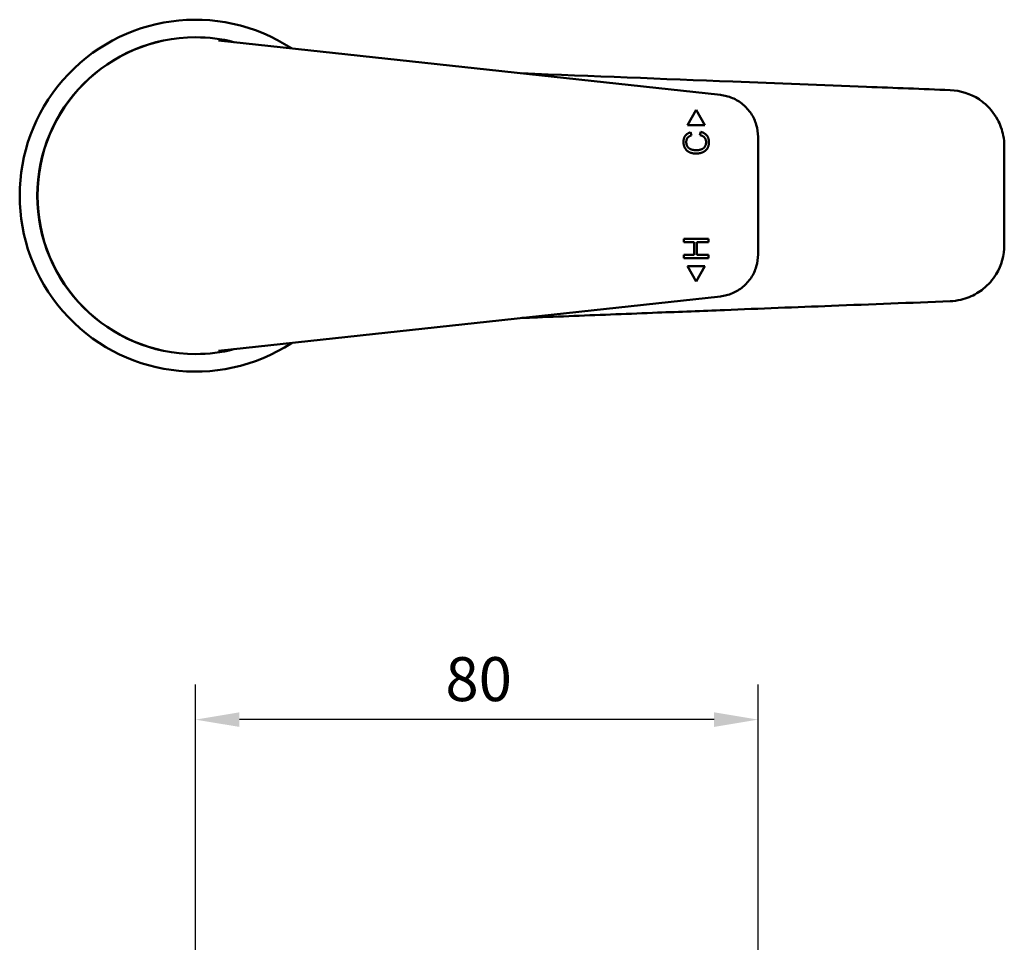
# Model space of a CAD drawing. Units: millimetres. Extents: x 184 to 541, y 92 to 453.
# Drawn here: x 231 to 371, y 322 to 453 of the extents above; entities that cross this region are included whole.
import ezdxf

# ---------------------------------------------------------------- set-up
doc = ezdxf.new("R2010")
doc.units = ezdxf.units.MM
doc.header["$LTSCALE"] = 2.5
doc.layers.add('Dimensions(Ram)', color=7, linetype='Continuous', lineweight=25)
doc.layers.add('Visible Edges(Ram)', color=7, linetype='Continuous', lineweight=50)
doc.styles.add('STD 2.5 ARIAL', font='ARIAL.TTF')
doc.dimstyles.new('Whole Number', dxfattribs={"dimscale": 2.5, "dimtxt": 2.5, "dimasz": 2.5, "dimexe": 2, "dimexo": 1.3, "dimgap": 1, "dimtad": 1, "dimdec": 0, "dimrnd": 1e-08, "dimzin": 0, "dimdsep": 46, "dimtxsty": 'STD 2.5 ARIAL', "dimcen": 0.09, "dimdle": 10, "dimclrd": 7, "dimclre": 7, "dimclrt": 7, "dimadec": 0, "dimazin": 0, "dimtfac": 1, "dimtdec": 0, "dimtmove": 0, "dimatfit": 3, "dimfxl": 1, "dimtolj": 1, "dimtzin": 0, "dimlwd": 25, "dimlwe": 25, "dimarcsym": 0})

# ---------------------------------------------------------------- blocks, each defined once
blk = doc.blocks.new('*D55')
at = {"layer": 'Defpoints', "color": 0, "linetype": 'Continuous', "transparency": 16777216}
for p in [(256.13, 353.56), (336.12, 317.29), (256.13, 290)]:
    blk.add_point(p, dxfattribs=at)
at = {"layer": 'Dimensions(Ram)', "color": 7, "linetype": 'Continuous', "lineweight": 25, "transparency": 16777216}
for p, q in [((256.13, 293.25), (256.13, 358.56)), ((336.12, 320.54), (336.12, 358.56)), ((329.87, 353.56), (262.38, 353.56))]:
    blk.add_line(p, q, dxfattribs=at)
at = {"layer": 'Dimensions(Ram)', "color": 7, "linetype": 'Continuous', "transparency": 16777216}
for points in [[(262.38, 354.6), (262.38, 352.52), (256.13, 353.56)], [(329.87, 354.6), (329.87, 352.52), (336.12, 353.56)]]:
    blk.add_solid(points, dxfattribs=at)
at = {"layer": 'Dimensions(Ram)', "color": 7, "linetype": 'Continuous', "lineweight": 25, "transparency": 16777216, "insert": (291.66, 362.44), "char_height": 6.25, "attachment_point": 1, "style": 'STD 2.5 ARIAL'}
blk.add_mtext('\\A1;80', dxfattribs=at)

msp = doc.modelspace()

# ---------------------------------------------------------------- linework, layer by layer
at = {"layer": 'Visible Edges(Ram)'}
for p, q in [((330.77, 442.33), (259.42, 450.08)), ((326.07, 438.05), (327.32, 440.21)), ((327.32, 440.21), (328.57, 438.05)), ((328.57, 438.05), (326.07, 438.05)), ((326.53, 437.03), (326.64, 436.57)), ((327.84, 436.62), (327.96, 437.09)), ((336.12, 419.67), (336.12, 436.36)), ((325.57, 421.88), (329.07, 421.88)), ((325.57, 421.42), (325.57, 421.88)), ((327.01, 421.42), (325.57, 421.42)), ((327.01, 419.61), (327.01, 421.42)), ((327.42, 421.42), (327.42, 419.61)), ((329.07, 421.42), (327.42, 421.42)), ((329.07, 421.88), (329.07, 421.42)), ((325.57, 419.61), (327.01, 419.61)), ((325.57, 419.14), (325.57, 419.61)), ((329.07, 419.14), (325.57, 419.14)), ((327.42, 419.61), (329.07, 419.61)), ((329.07, 419.61), (329.07, 419.14)), ((327.32, 415.81), (326.07, 417.98)), ((326.07, 417.98), (328.57, 417.98)), ((328.57, 417.98), (327.32, 415.81)), ((259.42, 405.95), (330.77, 413.7))]:
    msp.add_line(p, q, dxfattribs=at)
for radius, start, end in [(25, 56.8776, 303.1224), (22.5, 90, 270), (22.5, 75.9755, 90), (22.5, 270, 284.0245)]:
    msp.add_arc((256.13, 428.01), radius, start, end, dxfattribs=at)
msp.add_ellipse((256.17, 428.01), major_axis=(22.5, 0), ratio=0.999998, start_param=1.572739, end_param=4.710446, dxfattribs=at)
for points, degree in [([(259.42, 450.08), (259.42, 450.08), (259.42, 450.08), (259.42, 450.08)], 3), ([(325.51, 435.64), (325.51, 436.17), (326.05, 436.88), (326.53, 437.03)], 2), ([(327.96, 437.09), (328.53, 436.94), (329.13, 436.18), (329.13, 435.64)], 2), ([(327.3, 433.99), (326.75, 433.99), (325.93, 434.41), (325.51, 435.18), (325.51, 435.64)], 2), ([(326.64, 436.57), (326.26, 436.45), (325.91, 435.99), (325.91, 435.63)], 2), ([(325.91, 435.63), (325.91, 435.23), (326.3, 434.69), (326.95, 434.47), (327.29, 434.47)], 2), ([(327.29, 434.47), (327.74, 434.47), (328.41, 434.73), (328.73, 435.28), (328.73, 435.6)], 2), ([(329.13, 435.64), (329.13, 435.07), (328.67, 434.36), (327.8, 433.99), (327.3, 433.99)], 2), ([(328.73, 435.6), (328.73, 435.99), (328.29, 436.52), (327.84, 436.62)], 2), ([(259.42, 405.95), (259.42, 405.95), (259.42, 405.95), (259.42, 405.95)], 3)]:
    msp.add_open_spline(points, degree=degree, dxfattribs=at)
for points, knots in [([(363.44, 443.01), (359.48, 443.17), (355.52, 443.32), (345.21, 443.73), (338.87, 443.97), (322.53, 444.61), (312.53, 445), (302.52, 445.4)], [0, 0, 0, 0, 1.189734, 1.189734, 3.093309, 3.093309, 6.096512, 6.096512, 6.096512, 6.096512]), ([(368.13, 441.26), (367.94, 441.42), (367.74, 441.57), (366.31, 442.5), (364.89, 442.96), (363.44, 443.01)], [0.6255379, 0.6255379, 0.6255379, 0.6255379, 0.6900229, 0.6900229, 1.069803, 1.069803, 1.069803, 1.069803]), ([(330.77, 442.33), (331.35, 442.26), (331.92, 442.11), (333, 441.66), (333.51, 441.35), (334.41, 440.6), (334.8, 440.16), (335.45, 439.19), (335.7, 438.65), (336.04, 437.53), (336.12, 436.95), (336.12, 436.36)], [-0.731259, -0.731259, -0.731259, -0.731259, -0.438755, -0.438755, -0.146252, -0.146252, 0.146252, 0.146252, 0.438755, 0.438755, 0.731259, 0.731259, 0.731259, 0.731259]), ([(371.13, 435.02), (371.13, 435.53), (371.08, 436.04), (370.83, 437.35), (370.55, 438.12), (369.65, 439.77), (368.96, 440.6), (368.13, 441.26)], [0, 0, 0, 0, 0.1337254, 0.1337254, 0.347686, 0.347686, 0.6255379, 0.6255379, 0.6255379, 0.6255379]), ([(371.13, 421.01), (371.13, 421.59), (371.13, 422.17), (371.13, 423.69), (371.13, 424.62), (371.13, 427.05), (371.13, 428.55), (371.13, 431.71), (371.13, 433.37), (371.13, 435.02)], [0, 0, 0, 0, 0.175153, 0.175153, 0.455397, 0.455397, 0.903788, 0.903788, 1.401221, 1.401221, 1.401221, 1.401221]), ([(368.13, 414.76), (368.87, 415.35), (369.49, 416.07), (370.73, 418.11), (371.13, 419.56), (371.13, 421.01)], [0.4445645, 0.4445645, 0.4445645, 0.4445645, 0.6908839, 0.6908839, 1.0711378, 1.0711378, 1.0711378, 1.0711378]), ([(336.12, 419.67), (336.12, 419.08), (336.04, 418.5), (335.7, 417.37), (335.45, 416.84), (334.8, 415.86), (334.41, 415.42), (333.51, 414.68), (333, 414.37), (331.92, 413.91), (331.35, 413.76), (330.77, 413.7)], [-0.731259, -0.731259, -0.731259, -0.731259, -0.438755, -0.438755, -0.146252, -0.146252, 0.146252, 0.146252, 0.438755, 0.438755, 0.731259, 0.731259, 0.731259, 0.731259]), ([(363.44, 413.01), (363.95, 413.03), (364.46, 413.1), (365.75, 413.41), (366.52, 413.72), (367.54, 414.32), (367.85, 414.53), (368.13, 414.76)], [0, 0, 0, 0, 0.1338922, 0.1338922, 0.3481198, 0.3481198, 0.4445645, 0.4445645, 0.4445645, 0.4445645]), ([(302.52, 410.63), (303.02, 410.65), (303.51, 410.67), (307.96, 410.84), (311.93, 411), (317.87, 411.23), (319.85, 411.31), (325, 411.51), (328.17, 411.63), (336.42, 411.96), (341.49, 412.16), (352.19, 412.57), (357.82, 412.79), (363.44, 413.01)], [3.421363, 3.421363, 3.421363, 3.421363, 3.569203, 3.569203, 4.758938, 4.758938, 5.353805, 5.353805, 6.305592, 6.305592, 7.828452, 7.828452, 9.517875, 9.517875, 9.517875, 9.517875])]:
    msp.add_open_spline(points, degree=3, knots=knots, dxfattribs=at)

# ---------------------------------------------------------------- dimensions: what is measured, and where the dimension line sits
at = {"layer": 'Dimensions(Ram)', "color": 7, "linetype": 'Continuous', "lineweight": 25}
dim = msp.add_linear_dim(base=(256.13, 353.56), p1=(336.12, 317.29), p2=(256.13, 290), angle=180, dimstyle='Whole Number', override={"dimdec": 0, "dimtp": 0, "dimtm": 0, "dimtdec": 0, "dimtofl": 0, "dimatfit": 1}, dxfattribs=at)
dim.commit()
dim.dimension.update_dxf_attribs({"geometry": '*D55', "text_midpoint": (296.13, 353.56), "dimtype": 160})

doc.saveas('drawing.dxf')
